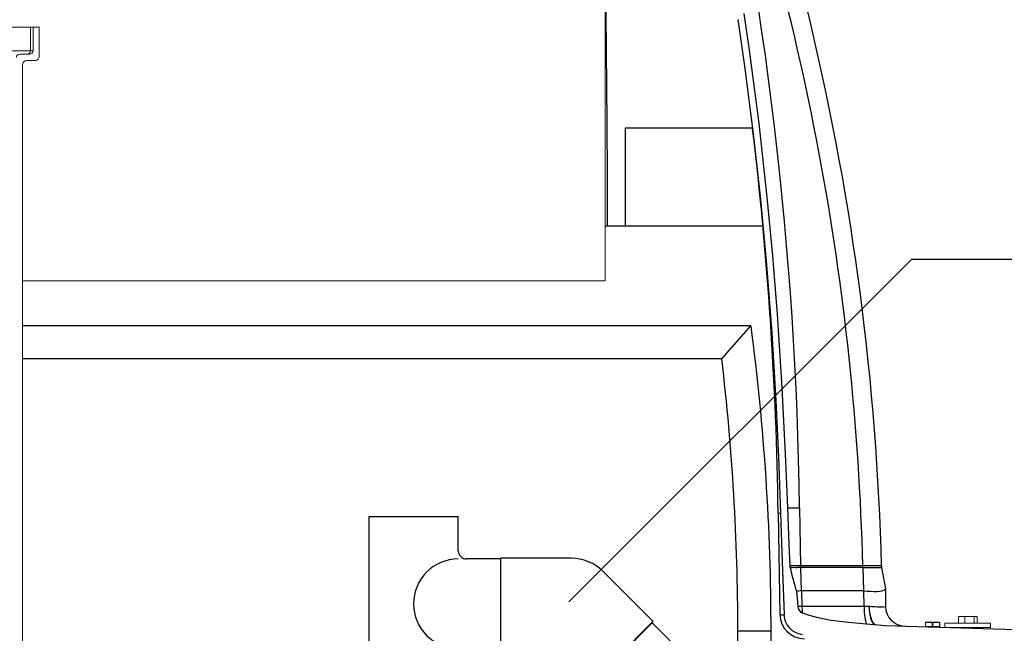
# Model space of a CAD drawing. Units: inches. Extents: x 0 to 16.4, y -0.1 to 10.4.
# Drawn here: x 13.9 to 15.1, y 3.5 to 4.2 of the extents above; entities that cross this region are included whole.
import ezdxf

# ---------------------------------------------------------------- set-up
doc = ezdxf.new("R2010")
doc.units = ezdxf.units.IN
doc.header["$LTSCALE"] = 0.25
doc.header["$MEASUREMENT"] = 0
doc.linetypes.add('SLD-Solid', pattern=[0])
for name, color, linetype in [('OSI-PVC', 50, 'Continuous'), ('OSI-TANK', 142, 'Continuous'), ('OSI-TEXT', 1, 'Continuous'), ('SHADE', 251, 'Continuous'), ('TEXT', 1, 'Continuous')]:
    doc.layers.add(name, color=color, linetype=linetype)

# ---------------------------------------------------------------- blocks, each defined once
blk = doc.blocks.new('T-020')
at = {"layer": 'OSI-PVC'}
for p, q in [((1.27, 3.975), (3.97, 3.975)), ((1.27, 3.975), (1.27, 2.95)), ((3.97, 3.975), (3.97, 2.95)), ((0, 2.7), (0, 0)), ((1.02, 2.7), (0, 2.7)), ((5.24, 2.7), (4.22, 2.7)), ((5.24, 0), (5.24, 2.7)), ((0, 0), (5.24, 0))]:
    blk.add_line(p, q, dxfattribs=at)
for centre, radius, start, end in [((1.02, 2.95), 0.25, 270, 0), ((2.62, 2.7), 1.35, 180, 0), ((4.22, 2.95), 0.25, 180, 270)]:
    blk.add_arc(centre, radius, start, end, dxfattribs=at)

msp = doc.modelspace()

# ---------------------------------------------------------------- linework, layer by layer
at = {"linetype": 'SLD-Solid', "lineweight": 18}
for p, q in [((14.6304, 3.9169), (14.6304, 4.7609)), ((13.9195, 4.2357), (13.5303, 4.2357)), ((13.9084, 4.206), (13.9084, 4.2357)), ((13.9117, 4.206), (13.9117, 4.2357)), ((13.9195, 4.1992), (13.9195, 4.2357)), ((13.9195, 4.1992), (13.9195, 4.2357)), ((13.5303, 4.206), (13.9117, 4.206)), ((13.9075, 4.2018), (13.895, 4.2018)), ((13.9143, 4.194), (13.9038, 4.194)), ((13.9195, 4.1992), (13.9195, 4.1992)), ((13.8986, 4.1888), (13.8986, 1.9909)), ((13.8986, 4.1888), (13.8986, 1.9909)), ((13.8986, 4.1888), (13.8986, 4.1888)), ((14.6304, 3.9169), (13.8986, 3.9169)), ((15.0744, 3.4951), (15.0744, 3.4868)), ((15.0744, 3.4951), (15.0978, 3.4951)), ((15.0825, 3.4951), (15.0825, 3.4868)), ((15.0941, 3.4951), (15.0941, 3.4868)), ((15.0978, 3.4951), (15.0978, 3.4868)), ((15.0329, 3.4827), (15.0329, 3.4878)), ((15.0509, 3.4878), (15.0329, 3.4878)), ((15.0509, 3.4827), (15.0329, 3.4827)), ((15.0331, 3.4878), (15.0331, 3.4827)), ((15.0333, 3.4882), (15.0504, 3.4882)), ((15.0363, 3.4822), (15.0363, 3.4822)), ((15.0504, 3.4822), (15.0363, 3.4822)), ((15.0416, 3.4827), (15.0416, 3.4878)), ((15.0421, 3.4878), (15.0421, 3.4827)), ((15.0506, 3.4827), (15.0506, 3.4878)), ((15.0509, 3.4878), (15.0509, 3.4827)), ((15.0575, 3.4868), (15.0575, 3.4816)), ((15.0575, 3.4868), (15.1148, 3.4868)), ((15.0575, 3.4816), (15.1148, 3.4816)), ((15.0771, 3.4813), (15.0771, 3.4816)), ((15.0809, 3.4813), (15.0771, 3.4813)), ((15.0773, 3.4816), (15.0773, 3.4813)), ((15.0913, 3.4806), (15.0913, 3.4807)), ((15.0917, 3.4809), (15.0917, 3.4809)), ((15.0947, 3.4809), (15.0917, 3.4809)), ((15.0924, 3.4813), (15.0951, 3.4813)), ((15.0926, 3.4814), (15.0926, 3.4816)), ((15.0949, 3.4813), (15.0949, 3.4816)), ((15.0951, 3.4816), (15.0951, 3.4813)), ((15.1148, 3.4816), (15.1148, 3.4868))]:
    msp.add_line(p, q, dxfattribs=at)
at = {"linetype": 'SLD-Solid', "lineweight": 18, "flags": 128}
for points in [[(15.081, 3.4813), (15.0803, 3.481), (15.0802, 3.4809)], [(15.0809, 3.4819), (15.0809, 3.4816), (15.0809, 3.4813)], [(15.0846, 3.4808), (15.0854, 3.4808), (15.0872, 3.4809), (15.0883, 3.481), (15.0889, 3.481), (15.0904, 3.4811), (15.0915, 3.4812), (15.0922, 3.4813), (15.0926, 3.4814), (15.0926, 3.4814)], [(15.0909, 3.4806), (15.0912, 3.4806), (15.0912, 3.4807)], [(15.0913, 3.4807), (15.0919, 3.481), (15.0925, 3.4814)]]:
    msp.add_lwpolyline(points, dxfattribs=at)
at = {"linetype": 'SLD-Solid', "lineweight": 18}
for centre, radius, start, end in [((13.895, 4.1976), 0.00417, 89.9949, 179.9921), ((13.9042, 4.206), 0.00417, 270.0175, 0.0175), ((15.0333, 3.4878), 0.000417, 90, 180), ((15.0333, 3.4827), 0.000417, 180, 229.3396), ((15.0334, 3.4879), 0.000373, 114.7751, 192.0948), ((15.0337, 3.4826), 0.000622, 177.8519, 208.5349), ((15.042, 3.4879), 0.000373, 114.7751, 192.0948), ((15.042, 3.4826), 0.000373, 167.9052, 245.2249), ((15.0417, 3.4879), 0.000373, 347.9052, 65.2249), ((15.0417, 3.4826), 0.000373, 294.7751, 12.0948), ((15.0474, 3.4818), 0.000417, 90, 167.6381), ((15.0503, 3.4879), 0.000373, 347.9052, 65.2249), ((15.0504, 3.4878), 0.000417, 0, 90), ((15.0503, 3.4826), 0.000373, 294.7751, 12.0948), ((15.0504, 3.4827), 0.000417, 270, 0), ((15.0775, 3.4813), 0.000417, 180, 229.3396), ((15.078, 3.4813), 0.000622, 177.8519, 208.5349), ((15.0826, 3.477), 0.00461, 89.4226, 109.3725), ((14.9961, 4.7784), 1.3004, 273.7698, 274.2351), ((15.0946, 3.4812), 0.000373, 294.7751, 12.0948), ((15.0947, 3.4813), 0.000417, 270, 0)]:
    msp.add_arc(centre, radius, start, end, dxfattribs=at)
for centre, major_axis, start_param, end_param in [((13.9038, 4.1888), (-0.00521, 0), 4.712389, 6.283185), ((13.9038, 4.1888), (-0.00521, 0), 4.712389, 6.283185), ((13.9075, 4.206), (0.00417, 0), 4.712389, 6.283185), ((13.9143, 4.1992), (-0.00521, 0), 1.570796, 3.141593), ((13.9143, 4.1992), (0.00521, 0), 4.712389, 6.283185)]:
    msp.add_ellipse(centre, major_axis=major_axis, ratio=0.999391, start_param=start_param, end_param=end_param, dxfattribs=at)
at = {"layer": 'OSI-PVC'}
for p, q in [((14.6556, 4.1089), (14.6556, 3.9857)), ((14.8158, 4.1089), (14.6556, 4.1089)), ((14.6109, 3.4092), (14.6886, 3.4871)), ((14.6109, 3.408), (14.6898, 3.4871)), ((14.6898, 3.4871), (14.7668, 3.4103))]:
    msp.add_line(p, q, dxfattribs=at)
msp.add_lwpolyline([(14.4991, 3.5685), (14.4991, 3.4539), (14.5596, 3.4539, -0.198912), (14.567, 3.4509), (14.6098, 3.4081), (14.6908, 3.4891), (14.6282, 3.5517, 0.198912), (14.5877, 3.5685)], format="xyb", close=True, dxfattribs=at)
msp.add_arc((14.6892, 3.4865), 0.000833, 45.085, 135.085, dxfattribs=at)
at = {"layer": 'OSI-TANK'}
for p, q in [((14.8286, 3.9857), (14.6304, 3.9857)), ((14.8138, 3.8607), (13.8986, 3.8607)), ((14.7771, 3.819), (14.8138, 3.8607)), ((14.7771, 3.819), (13.8986, 3.819)), ((14.8478, 3.6256), (14.85, 3.4978)), ((14.8747, 3.6318), (14.876, 3.5587)), ((14.9778, 3.5587), (14.8627, 3.5587)), ((14.8627, 3.5587), (14.8628, 3.5566)), ((14.8629, 3.5566), (14.8628, 3.5566)), ((14.8637, 3.5566), (14.8629, 3.5566)), ((14.876, 3.5587), (14.8761, 3.5566)), ((14.8761, 3.5566), (14.877, 3.5273)), ((14.9544, 3.5566), (14.8761, 3.5566)), ((14.9544, 3.5566), (14.9543, 3.5587)), ((14.9544, 3.5566), (14.9553, 3.5273)), ((14.9778, 3.5587), (14.9779, 3.5566)), ((14.9779, 3.5566), (14.9826, 3.53)), ((14.871, 3.5269), (14.8725, 3.5082)), ((14.8773, 3.5273), (14.877, 3.5273)), ((14.8773, 3.5273), (14.8776, 3.5083)), ((14.9553, 3.5273), (14.8773, 3.5273)), ((14.9557, 3.5273), (14.9553, 3.5273)), ((14.9559, 3.5082), (14.9557, 3.5273)), ((14.9826, 3.53), (14.9826, 3.5299)), ((14.9826, 3.5299), (14.9829, 3.5077)), ((14.8725, 3.5082), (14.8725, 3.508)), ((14.8776, 3.5083), (14.8776, 3.5082)), ((14.8776, 3.5082), (14.9559, 3.5082)), ((14.9559, 3.5082), (14.962, 3.5082)), ((14.9629, 3.5082), (14.962, 3.5082)), ((14.7973, 3.4354), (14.7973, 3.4771)), ((14.7973, 3.4771), (14.839, 3.4771)), ((14.839, 3.4354), (14.839, 3.4771)), ((14.9587, 3.4859), (14.9686, 3.4851)), ((14.9686, 3.4851), (14.9695, 3.485)), ((14.9695, 3.485), (14.9816, 3.4839)), ((14.9816, 3.4839), (15.1885, 3.4776))]:
    msp.add_line(p, q, dxfattribs=at)
at = {"layer": 'OSI-TANK', "flags": 128}
for points in [[(14.7971, 4.2453), (14.806, 4.1839), (14.8165, 4.1018), (14.8256, 4.0195), (14.8334, 3.9371), (14.8399, 3.8518), (14.845, 3.7665), (14.8483, 3.6958), (14.8507, 3.6252)], [(14.8048, 4.253), (14.8115, 4.207), (14.8236, 4.1147), (14.8339, 4.0221), (14.8408, 3.9487), (14.8467, 3.8751), (14.8527, 3.7829), (14.8573, 3.6905), (14.8596, 3.6319)], [(14.8507, 3.6252), (14.8528, 3.564), (14.8553, 3.4973)], [(14.8596, 3.6319), (14.8615, 3.5859), (14.8627, 3.5587)], [(14.8761, 3.5566), (14.8746, 3.5569), (14.8717, 3.5566)], [(14.9544, 3.5566), (14.9585, 3.5566), (14.9625, 3.5566), (14.9665, 3.5566), (14.9701, 3.5566), (14.9731, 3.5566), (14.9754, 3.5566), (14.977, 3.5566), (14.9778, 3.5566), (14.9779, 3.5566)], [(14.877, 3.5273), (14.8757, 3.5274), (14.8737, 3.527), (14.8717, 3.5269), (14.871, 3.5269)], [(14.9557, 3.5273), (14.9598, 3.5269), (14.9639, 3.5269), (14.968, 3.5267), (14.9719, 3.5268), (14.9754, 3.5272), (14.9783, 3.5275), (14.9806, 3.5282), (14.982, 3.529), (14.9826, 3.5299)], [(14.8776, 3.5082), (14.8781, 3.5013), (14.8783, 3.4998)], [(14.962, 3.5082), (14.9622, 3.5042), (14.9625, 3.5004), (14.9631, 3.4969), (14.9639, 3.4936), (14.9649, 3.4907), (14.966, 3.4883), (14.9673, 3.4864), (14.9686, 3.4851)], [(14.9695, 3.485), (14.968, 3.4863), (14.9667, 3.4881), (14.9656, 3.4905), (14.9646, 3.4934), (14.9638, 3.4967), (14.9633, 3.5003), (14.9629, 3.5042), (14.9629, 3.5082)], [(14.8783, 3.4998), (14.8869, 3.4967), (14.8959, 3.4943), (14.9143, 3.4907), (14.9364, 3.4879), (14.9587, 3.4859)]]:
    msp.add_lwpolyline(points, dxfattribs=at)
at = {"layer": 'OSI-TANK'}
for centre, radius, start, end in [((11.678, 3.4739), 3.3009, 1.4718, 25.2369), ((10.3099, 3.5726), 4.5653, 0.743, 12.8012), ((11.683, 3.4749), 3.2724, 1.4671, 19.814), ((10.3188, 3.5671), 4.5294, 0.7398, 6.8545), ((11.9026, 3.4771), 2.9364, 0, 7.5061), ((11.9026, 3.4771), 2.8947, 0, 6.7835), ((15.1874, 3.6302), 0.3328, 192.7741, 198.076), ((14.8677, 3.4064), 0.1502, 88.4768, 91.5332), ((14.8716, 4.012), 0.5038, 270.0973, 270.6843), ((14.861, 4.0647), 0.5568, 271.1837, 271.7134), ((14.8824, 3.5088), 0.00997, 184.609, 245.4253), ((15.0258, 3.5055), 0.0699, 177.7878, 196.2269), ((14.9761, 3.6476), 0.1401, 264.5791, 272.7677), ((15.0077, 3.5079), 0.0248, 180.586, 268.25), ((14.881, 3.4983), 0.031, 181, 270), ((14.8549, 3.5234), 0.0261, 259.1209, 270.733), ((14.881, 3.4983), 0.0258, 182.2426, 263.2172)]:
    msp.add_arc(centre, radius, start, end, dxfattribs=at)
msp.add_ellipse((10.8693, 3.2637), major_axis=(0.2712, 10.3402), ratio=0.36312, start_param=4.791785, end_param=4.826896, dxfattribs=at)
at = {"layer": 'SHADE'}
for centre, radius, start, end in [((14.8504, 3.6343), 0.00912, 253.3376, 271.9844), ((14.8702, 3.9897), 0.3579, 268.304, 270.7308)]:
    msp.add_arc(centre, radius, start, end, dxfattribs=at)
at = {"layer": 'TEXT'}
for p, q in [((14.5851, 3.5138), (15.0157, 3.9444)), ((15.0157, 3.9444), (15.2194, 3.9444))]:
    msp.add_line(p, q, dxfattribs=at)

# ---------------------------------------------------------------- block references
at = {"layer": 'OSI-TEXT', "xscale": 0.04166666666666666, "yscale": 0.04166666666666666, "zscale": 0.04166666666666666, "rotation": 270}
msp.add_blockref('T-020', (14.3335, 3.6204), dxfattribs=at)

doc.saveas('drawing.dxf')
